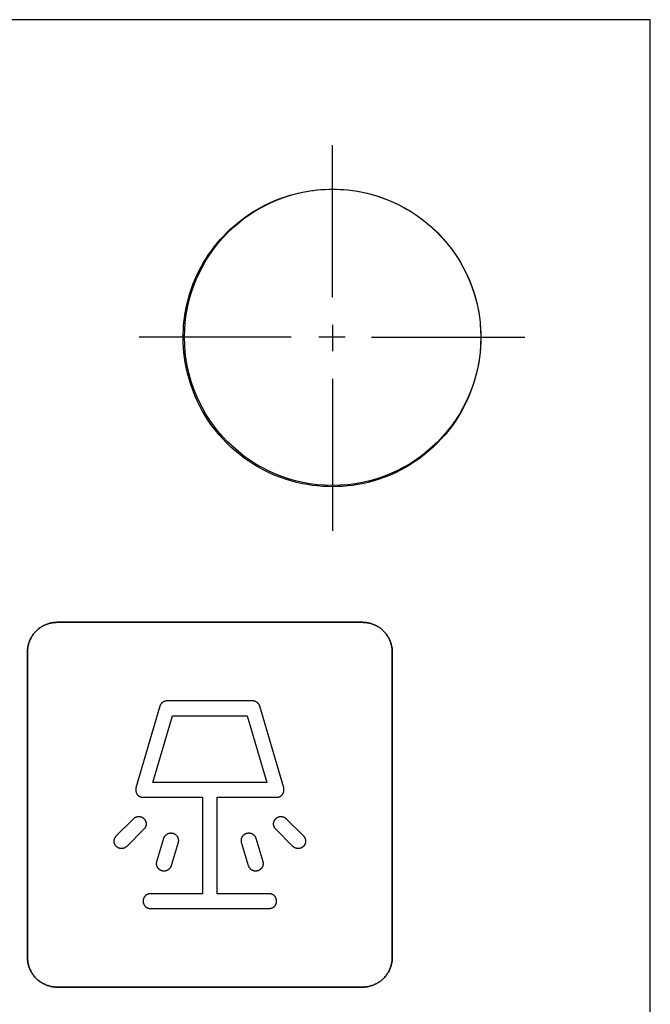
# Model space of a CAD drawing. Units: millimetres. Extents: x -519 to 184, y -137 to 128.
# Drawn here: x -349 to -327, y -54 to -21 of the extents above; entities that cross this region are included whole.
import ezdxf

# ---------------------------------------------------------------- set-up
doc = ezdxf.new("R2010")
doc.units = ezdxf.units.MM
doc.header["$LTSCALE"] = 16.335
doc.layers.get('0').update_dxf_attribs({"linetype": 'CONTINUOUS'})
for name, color, linetype in [('ASSI', 7, 'CONTINUOUS'), ('CURVE', 7, 'CONTINUOUS'), ('INTFCLR_4', 7, 'CONTINUOUS')]:
    doc.layers.add(name, color=color, linetype=linetype)

msp = doc.modelspace()

# ---------------------------------------------------------------- linework, layer by layer
at = {"color": 7, "linetype": 'CONTINUOUS', "true_color": 0x231f20}
for p, q in [((-327.286, -21.122), (-463.174, -21.122)), ((-327.286, -137.116), (-327.286, -21.122))]:
    msp.add_line(p, q, dxfattribs=at)
at = {"color": 250, "linetype": 'CONTINUOUS'}
for p, q in [((-344.052, -46.843), (-343.397, -44.593)), ((-343.397, -44.593), (-340.872, -44.593)), ((-340.872, -44.593), (-340.218, -46.843)), ((-340.218, -46.843), (-344.052, -46.843))]:
    msp.add_line(p, q, dxfattribs=at)
at = {"layer": 'ASSI', "color": 7, "linetype": 'CONTINUOUS'}
for p, q in [((-327.286, -21.122), (-463.174, -21.122)), ((-327.286, -137.116), (-327.286, -21.122))]:
    msp.add_line(p, q, dxfattribs=at)
msp.add_circle((-337.995, -31.832), 4.995, dxfattribs=at)
at = {"layer": 'CURVE', "color": 250, "linetype": 'CONTINUOUS'}
for p, q in [((-336.985, -41.442), (-347.285, -41.442)), ((-348.284, -42.443), (-348.284, -52.742)), ((-335.985, -52.742), (-335.985, -42.443)), ((-347.285, -53.742), (-336.985, -53.742))]:
    msp.add_line(p, q, dxfattribs=at)
for points in [[(-347.285, -41.442), (-347.315, -41.443), (-347.346, -41.444), (-347.377, -41.447), (-347.408, -41.45), (-347.438, -41.455), (-347.469, -41.46), (-347.499, -41.467), (-347.53, -41.474), (-347.56, -41.482), (-347.59, -41.492), (-347.62, -41.502), (-347.649, -41.513), (-347.679, -41.525), (-347.707, -41.538), (-347.736, -41.551), (-347.764, -41.566), (-347.792, -41.582), (-347.819, -41.598), (-347.845, -41.615), (-347.871, -41.633), (-347.897, -41.652), (-347.922, -41.672), (-347.946, -41.692), (-347.969, -41.713), (-347.992, -41.735), (-348.014, -41.758), (-348.035, -41.781), (-348.055, -41.805), (-348.075, -41.83), (-348.094, -41.856), (-348.112, -41.882), (-348.129, -41.908), (-348.145, -41.935), (-348.161, -41.963), (-348.175, -41.991), (-348.189, -42.02), (-348.202, -42.048), (-348.214, -42.078), (-348.225, -42.107), (-348.235, -42.137), (-348.244, -42.167), (-348.253, -42.197), (-348.26, -42.228), (-348.266, -42.258), (-348.272, -42.289), (-348.276, -42.32), (-348.28, -42.35), (-348.282, -42.381), (-348.284, -42.412), (-348.284, -42.443)], [(-335.985, -42.443), (-335.985, -42.412), (-335.987, -42.381), (-335.989, -42.35), (-335.993, -42.32), (-335.997, -42.289), (-336.003, -42.258), (-336.009, -42.228), (-336.017, -42.197), (-336.025, -42.167), (-336.034, -42.137), (-336.045, -42.107), (-336.056, -42.078), (-336.068, -42.048), (-336.08, -42.02), (-336.094, -41.991), (-336.109, -41.963), (-336.124, -41.935), (-336.141, -41.908), (-336.158, -41.882), (-336.176, -41.856), (-336.195, -41.83), (-336.214, -41.805), (-336.235, -41.781), (-336.256, -41.758), (-336.278, -41.735), (-336.301, -41.713), (-336.324, -41.692), (-336.348, -41.672), (-336.373, -41.652), (-336.398, -41.633), (-336.424, -41.615), (-336.451, -41.598), (-336.478, -41.582), (-336.506, -41.566), (-336.534, -41.552), (-336.562, -41.538), (-336.591, -41.525), (-336.62, -41.513), (-336.649, -41.502), (-336.679, -41.492), (-336.709, -41.482), (-336.739, -41.474), (-336.77, -41.467), (-336.8, -41.46), (-336.831, -41.455), (-336.862, -41.45), (-336.893, -41.447), (-336.923, -41.444), (-336.954, -41.443), (-336.985, -41.442)], [(-348.284, -52.742), (-348.284, -52.773), (-348.282, -52.803), (-348.28, -52.834), (-348.276, -52.865), (-348.272, -52.896), (-348.266, -52.926), (-348.26, -52.957), (-348.253, -52.987), (-348.244, -53.018), (-348.235, -53.048), (-348.225, -53.077), (-348.214, -53.107), (-348.202, -53.136), (-348.189, -53.165), (-348.175, -53.193), (-348.161, -53.222), (-348.145, -53.249), (-348.129, -53.276), (-348.112, -53.303), (-348.094, -53.329), (-348.075, -53.354), (-348.055, -53.379), (-348.035, -53.403), (-348.014, -53.427), (-347.992, -53.449), (-347.969, -53.471), (-347.946, -53.493), (-347.922, -53.513), (-347.897, -53.533), (-347.871, -53.552), (-347.845, -53.569), (-347.819, -53.587), (-347.792, -53.603), (-347.764, -53.618), (-347.736, -53.633), (-347.707, -53.647), (-347.679, -53.66), (-347.649, -53.672), (-347.62, -53.683), (-347.59, -53.693), (-347.56, -53.702), (-347.53, -53.711), (-347.499, -53.718), (-347.469, -53.724), (-347.438, -53.73), (-347.408, -53.734), (-347.377, -53.738), (-347.346, -53.74), (-347.315, -53.742), (-347.285, -53.742)], [(-336.985, -53.742), (-336.954, -53.742), (-336.923, -53.74), (-336.893, -53.738), (-336.862, -53.734), (-336.831, -53.73), (-336.8, -53.724), (-336.77, -53.718), (-336.739, -53.711), (-336.709, -53.702), (-336.679, -53.693), (-336.649, -53.683), (-336.62, -53.672), (-336.591, -53.66), (-336.562, -53.647), (-336.534, -53.633), (-336.506, -53.618), (-336.478, -53.603), (-336.451, -53.587), (-336.424, -53.569), (-336.398, -53.551), (-336.373, -53.533), (-336.348, -53.513), (-336.324, -53.493), (-336.301, -53.471), (-336.278, -53.449), (-336.256, -53.427), (-336.235, -53.403), (-336.214, -53.379), (-336.195, -53.354), (-336.176, -53.329), (-336.158, -53.303), (-336.141, -53.276), (-336.124, -53.249), (-336.109, -53.222), (-336.094, -53.193), (-336.08, -53.165), (-336.068, -53.136), (-336.056, -53.107), (-336.045, -53.077), (-336.034, -53.048), (-336.025, -53.018), (-336.017, -52.987), (-336.009, -52.957), (-336.003, -52.926), (-335.997, -52.896), (-335.993, -52.865), (-335.989, -52.834), (-335.987, -52.803), (-335.985, -52.773), (-335.985, -52.742)]]:
    msp.add_lwpolyline(points, dxfattribs=at)
at = {"layer": 'INTFCLR_4', "color": 7, "linetype": 'CONTINUOUS', "true_color": 0x231f20}
for p, q in [((-337.995, -30.478), (-337.995, -25.356)), ((-337.995, -31.409), (-337.995, -32.298)), ((-339.393, -31.832), (-344.515, -31.832)), ((-337.572, -31.832), (-338.461, -31.832)), ((-336.684, -31.832), (-331.518, -31.832)), ((-337.995, -33.23), (-337.995, -38.353))]:
    msp.add_line(p, q, dxfattribs=at)
at = {"layer": 'INTFCLR_4', "color": 250, "linetype": 'CONTINUOUS'}
for p, q in [((-347.285, -41.442), (-336.985, -41.442)), ((-348.284, -52.742), (-348.284, -42.443)), ((-335.985, -42.443), (-335.985, -52.742)), ((-340.685, -44.093), (-343.585, -44.093)), ((-343.825, -44.273), (-344.625, -47.023)), ((-339.644, -47.023), (-340.445, -44.273)), ((-344.385, -47.343), (-342.385, -47.343)), ((-342.385, -47.343), (-342.385, -50.593)), ((-341.885, -50.593), (-341.885, -47.343)), ((-341.885, -47.343), (-339.885, -47.343)), ((-345.29, -48.644), (-344.71, -48.064)), ((-339.559, -48.064), (-338.98, -48.644)), ((-344.356, -48.417), (-344.936, -48.998)), ((-339.333, -48.998), (-339.913, -48.417)), ((-343.92, -49.509), (-343.685, -48.724)), ((-340.584, -48.724), (-340.349, -49.509)), ((-343.206, -48.867), (-343.442, -49.652)), ((-340.828, -49.652), (-341.063, -48.867)), ((-342.385, -50.593), (-344.135, -50.593)), ((-340.135, -50.593), (-341.885, -50.593)), ((-344.135, -51.093), (-340.135, -51.093)), ((-336.985, -53.742), (-347.285, -53.742))]:
    msp.add_line(p, q, dxfattribs=at)
at = {"layer": 'INTFCLR_4', "color": 7, "linetype": 'CONTINUOUS', "true_color": 0x231f20}
for points in [[(-343.033, -31.832), (-343.032, -31.705), (-343.027, -31.577), (-343.019, -31.45), (-343.007, -31.323), (-342.993, -31.198), (-342.976, -31.074), (-342.955, -30.951), (-342.931, -30.828), (-342.901, -30.691), (-342.867, -30.555), (-342.829, -30.42), (-342.787, -30.285), (-342.742, -30.153), (-342.692, -30.021), (-342.639, -29.891), (-342.574, -29.744), (-342.503, -29.598), (-342.428, -29.456), (-342.349, -29.315), (-342.264, -29.178), (-342.176, -29.043), (-342.084, -28.911), (-341.987, -28.783), (-341.887, -28.658), (-341.782, -28.536), (-341.674, -28.418), (-341.562, -28.303), (-341.446, -28.191), (-341.327, -28.084), (-341.204, -27.98), (-341.078, -27.88), (-340.949, -27.784), (-340.817, -27.692), (-340.681, -27.604), (-340.542, -27.52), (-340.4, -27.441), (-340.256, -27.366), (-340.11, -27.296), (-339.961, -27.231), (-339.83, -27.178), (-339.697, -27.128), (-339.562, -27.083), (-339.427, -27.041), (-339.29, -27.003), (-339.153, -26.969), (-339.014, -26.939), (-338.889, -26.915), (-338.764, -26.895), (-338.638, -26.877), (-338.512, -26.863), (-338.392, -26.852)], [(-338.392, -26.852), (-338.26, -26.844), (-338.128, -26.839), (-337.995, -26.837), (-337.868, -26.839), (-337.74, -26.843), (-337.613, -26.852), (-337.486, -26.863), (-337.32, -26.883), (-337.155, -26.908), (-336.991, -26.939), (-336.831, -26.974), (-336.672, -27.015), (-336.515, -27.061), (-336.36, -27.113), (-336.206, -27.169), (-336.054, -27.231), (-335.907, -27.296), (-335.762, -27.366), (-335.619, -27.441), (-335.478, -27.52), (-335.341, -27.604), (-335.206, -27.692), (-335.075, -27.784), (-334.946, -27.88), (-334.821, -27.98), (-334.699, -28.084), (-334.581, -28.192), (-334.466, -28.303), (-334.354, -28.418), (-334.247, -28.536), (-334.143, -28.658), (-334.043, -28.783), (-333.947, -28.912), (-333.855, -29.043), (-333.767, -29.178), (-333.683, -29.315), (-333.604, -29.456), (-333.529, -29.599), (-333.459, -29.744), (-333.394, -29.891), (-333.332, -30.043), (-333.276, -30.197), (-333.224, -30.352), (-333.178, -30.51), (-333.137, -30.668), (-333.102, -30.828), (-333.071, -30.992), (-333.046, -31.157), (-333.026, -31.323), (-333.016, -31.438), (-333.008, -31.553), (-333.003, -31.668)], [(-333.002, -31.993), (-333.011, -32.172), (-333.026, -32.349), (-333.046, -32.517), (-333.071, -32.685), (-333.102, -32.851), (-333.145, -33.045), (-333.196, -33.237), (-333.254, -33.426), (-333.32, -33.614), (-333.394, -33.798), (-333.473, -33.976), (-333.558, -34.151), (-333.651, -34.323), (-333.75, -34.49), (-333.855, -34.654), (-333.966, -34.812), (-334.082, -34.966), (-334.205, -35.115), (-334.333, -35.26), (-334.466, -35.399), (-334.604, -35.533), (-334.748, -35.662), (-334.896, -35.785), (-335.049, -35.902), (-335.206, -36.013), (-335.368, -36.119), (-335.534, -36.218), (-335.704, -36.311), (-335.877, -36.397), (-336.054, -36.476), (-336.237, -36.549), (-336.422, -36.615), (-336.609, -36.674), (-336.799, -36.725), (-336.991, -36.769), (-337.155, -36.8), (-337.32, -36.825), (-337.486, -36.845), (-337.655, -36.859), (-337.825, -36.868), (-337.995, -36.87), (-338.168, -36.868), (-338.34, -36.859), (-338.512, -36.845), (-338.68, -36.825), (-338.848, -36.8), (-339.014, -36.769), (-339.208, -36.725), (-339.4, -36.674), (-339.589, -36.616), (-339.777, -36.55), (-339.961, -36.476), (-340.139, -36.397), (-340.314, -36.311), (-340.486, -36.218), (-340.654, -36.119), (-340.817, -36.013), (-340.975, -35.902), (-341.129, -35.785), (-341.278, -35.662), (-341.423, -35.533), (-341.562, -35.399), (-341.696, -35.26), (-341.825, -35.115), (-341.948, -34.966), (-342.065, -34.812), (-342.176, -34.654), (-342.282, -34.491), (-342.381, -34.323), (-342.474, -34.151), (-342.56, -33.976), (-342.639, -33.798), (-342.712, -33.614), (-342.779, -33.426), (-342.837, -33.237), (-342.888, -33.045), (-342.931, -32.851), (-342.962, -32.685), (-342.988, -32.517), (-343.007, -32.349), (-343.022, -32.177), (-343.031, -32.005), (-343.033, -31.832)], [(-333.003, -31.668), (-333.002, -31.691), (-333.001, -31.715), (-333.001, -31.738), (-333.001, -31.762), (-333, -31.785), (-333, -31.809), (-333, -31.832)], [(-333, -31.832), (-333, -31.855), (-333, -31.878), (-333, -31.901), (-333.001, -31.924), (-333.001, -31.947), (-333.002, -31.97), (-333.002, -31.993)]]:
    msp.add_lwpolyline(points, dxfattribs=at)
at = {"layer": 'INTFCLR_4', "color": 250, "linetype": 'CONTINUOUS'}
for points in [[(-348.284, -42.443), (-348.284, -42.412), (-348.282, -42.381), (-348.28, -42.35), (-348.276, -42.32), (-348.272, -42.289), (-348.266, -42.258), (-348.26, -42.228), (-348.253, -42.197), (-348.244, -42.167), (-348.235, -42.137), (-348.225, -42.107), (-348.214, -42.078), (-348.202, -42.048), (-348.189, -42.02), (-348.175, -41.991), (-348.161, -41.963), (-348.145, -41.935), (-348.129, -41.908), (-348.112, -41.882), (-348.094, -41.856), (-348.075, -41.83), (-348.055, -41.805), (-348.035, -41.781), (-348.014, -41.758), (-347.992, -41.735), (-347.969, -41.713), (-347.946, -41.692), (-347.922, -41.672), (-347.897, -41.652), (-347.871, -41.633), (-347.845, -41.615), (-347.819, -41.598), (-347.792, -41.582), (-347.764, -41.566), (-347.736, -41.551), (-347.707, -41.538), (-347.679, -41.525), (-347.649, -41.513), (-347.62, -41.502), (-347.59, -41.492), (-347.56, -41.482), (-347.53, -41.474), (-347.499, -41.467), (-347.469, -41.46), (-347.438, -41.455), (-347.408, -41.45), (-347.377, -41.447), (-347.346, -41.444), (-347.315, -41.443), (-347.285, -41.442)], [(-336.985, -41.442), (-336.954, -41.443), (-336.923, -41.444), (-336.893, -41.447), (-336.862, -41.45), (-336.831, -41.455), (-336.8, -41.46), (-336.77, -41.467), (-336.739, -41.474), (-336.709, -41.482), (-336.679, -41.492), (-336.649, -41.502), (-336.62, -41.513), (-336.591, -41.525), (-336.562, -41.538), (-336.534, -41.552), (-336.506, -41.566), (-336.478, -41.582), (-336.451, -41.598), (-336.424, -41.615), (-336.398, -41.633), (-336.373, -41.652), (-336.348, -41.672), (-336.324, -41.692), (-336.301, -41.713), (-336.278, -41.735), (-336.256, -41.758), (-336.235, -41.781), (-336.214, -41.805), (-336.195, -41.83), (-336.176, -41.856), (-336.158, -41.882), (-336.141, -41.908), (-336.124, -41.935), (-336.109, -41.963), (-336.094, -41.991), (-336.08, -42.02), (-336.068, -42.048), (-336.056, -42.078), (-336.045, -42.107), (-336.034, -42.137), (-336.025, -42.167), (-336.017, -42.197), (-336.009, -42.228), (-336.003, -42.258), (-335.997, -42.289), (-335.993, -42.32), (-335.989, -42.35), (-335.987, -42.381), (-335.985, -42.412), (-335.985, -42.443)], [(-343.585, -44.093), (-343.591, -44.093), (-343.598, -44.093), (-343.604, -44.094), (-343.61, -44.095), (-343.617, -44.096), (-343.623, -44.097), (-343.63, -44.098), (-343.636, -44.1), (-343.643, -44.102), (-343.649, -44.104), (-343.656, -44.106), (-343.662, -44.108), (-343.668, -44.111), (-343.675, -44.113), (-343.681, -44.116), (-343.687, -44.119), (-343.693, -44.122), (-343.7, -44.126), (-343.706, -44.129), (-343.712, -44.133), (-343.717, -44.137), (-343.723, -44.141), (-343.729, -44.145), (-343.735, -44.149), (-343.74, -44.153), (-343.746, -44.158), (-343.751, -44.162), (-343.756, -44.167), (-343.761, -44.172), (-343.766, -44.177), (-343.771, -44.182), (-343.775, -44.187), (-343.78, -44.192), (-343.784, -44.198), (-343.789, -44.203), (-343.793, -44.208), (-343.796, -44.214), (-343.8, -44.22), (-343.804, -44.225), (-343.807, -44.231), (-343.81, -44.237), (-343.813, -44.243), (-343.816, -44.249), (-343.818, -44.255), (-343.821, -44.261), (-343.823, -44.267), (-343.825, -44.273)], [(-340.445, -44.273), (-340.446, -44.267), (-340.449, -44.261), (-340.451, -44.255), (-340.453, -44.249), (-340.456, -44.243), (-340.459, -44.237), (-340.462, -44.231), (-340.466, -44.225), (-340.469, -44.22), (-340.473, -44.214), (-340.477, -44.208), (-340.481, -44.203), (-340.485, -44.198), (-340.489, -44.192), (-340.494, -44.187), (-340.499, -44.182), (-340.503, -44.177), (-340.508, -44.172), (-340.513, -44.167), (-340.519, -44.162), (-340.524, -44.158), (-340.529, -44.153), (-340.535, -44.149), (-340.54, -44.145), (-340.546, -44.141), (-340.552, -44.137), (-340.558, -44.133), (-340.564, -44.129), (-340.57, -44.126), (-340.576, -44.122), (-340.582, -44.119), (-340.588, -44.116), (-340.595, -44.113), (-340.601, -44.111), (-340.607, -44.108), (-340.614, -44.106), (-340.62, -44.104), (-340.627, -44.102), (-340.633, -44.1), (-340.639, -44.098), (-340.646, -44.097), (-340.652, -44.096), (-340.659, -44.095), (-340.665, -44.094), (-340.672, -44.093), (-340.678, -44.093), (-340.685, -44.093)], [(-344.625, -47.023), (-344.627, -47.031), (-344.629, -47.038), (-344.63, -47.046), (-344.632, -47.054), (-344.633, -47.062), (-344.633, -47.071), (-344.634, -47.079), (-344.634, -47.087), (-344.634, -47.095), (-344.634, -47.103), (-344.633, -47.112), (-344.632, -47.12), (-344.631, -47.128), (-344.63, -47.136), (-344.628, -47.145), (-344.627, -47.153), (-344.624, -47.161), (-344.622, -47.169), (-344.619, -47.177), (-344.617, -47.185), (-344.613, -47.192), (-344.61, -47.2), (-344.607, -47.208), (-344.603, -47.215), (-344.599, -47.222), (-344.594, -47.229), (-344.59, -47.236), (-344.585, -47.243), (-344.58, -47.25), (-344.574, -47.256), (-344.569, -47.262), (-344.563, -47.268), (-344.557, -47.274), (-344.551, -47.279), (-344.544, -47.285), (-344.538, -47.29), (-344.531, -47.295), (-344.524, -47.3), (-344.517, -47.304), (-344.51, -47.308), (-344.503, -47.312), (-344.495, -47.316), (-344.488, -47.32), (-344.48, -47.323), (-344.472, -47.326), (-344.465, -47.329), (-344.457, -47.332), (-344.449, -47.334), (-344.441, -47.336), (-344.433, -47.338), (-344.425, -47.339), (-344.417, -47.341), (-344.409, -47.342), (-344.401, -47.342), (-344.393, -47.343), (-344.385, -47.343)], [(-339.885, -47.343), (-339.877, -47.343), (-339.869, -47.342), (-339.86, -47.342), (-339.852, -47.341), (-339.844, -47.339), (-339.836, -47.338), (-339.828, -47.336), (-339.82, -47.334), (-339.813, -47.332), (-339.805, -47.329), (-339.797, -47.326), (-339.789, -47.323), (-339.782, -47.32), (-339.774, -47.316), (-339.767, -47.312), (-339.759, -47.308), (-339.752, -47.304), (-339.745, -47.3), (-339.738, -47.295), (-339.732, -47.29), (-339.725, -47.285), (-339.719, -47.279), (-339.712, -47.274), (-339.706, -47.268), (-339.701, -47.262), (-339.695, -47.256), (-339.69, -47.25), (-339.685, -47.243), (-339.68, -47.236), (-339.675, -47.229), (-339.671, -47.222), (-339.667, -47.215), (-339.663, -47.208), (-339.659, -47.2), (-339.656, -47.192), (-339.653, -47.185), (-339.65, -47.177), (-339.647, -47.169), (-339.645, -47.161), (-339.643, -47.153), (-339.641, -47.145), (-339.639, -47.136), (-339.638, -47.128), (-339.637, -47.12), (-339.636, -47.112), (-339.635, -47.103), (-339.635, -47.095), (-339.635, -47.087), (-339.635, -47.079), (-339.636, -47.071), (-339.637, -47.062), (-339.638, -47.054), (-339.639, -47.046), (-339.64, -47.038), (-339.642, -47.031), (-339.644, -47.023)], [(-344.71, -48.064), (-344.703, -48.057), (-344.695, -48.05), (-344.687, -48.044), (-344.679, -48.038), (-344.67, -48.032), (-344.661, -48.027), (-344.652, -48.022), (-344.643, -48.017), (-344.634, -48.013), (-344.624, -48.009), (-344.614, -48.005), (-344.604, -48.002), (-344.594, -47.999), (-344.584, -47.997), (-344.574, -47.995), (-344.564, -47.993), (-344.553, -47.992), (-344.543, -47.991), (-344.533, -47.991), (-344.523, -47.991), (-344.514, -47.991), (-344.504, -47.992), (-344.494, -47.993), (-344.485, -47.995), (-344.475, -47.997), (-344.466, -48), (-344.457, -48.002), (-344.448, -48.005), (-344.439, -48.009), (-344.43, -48.013), (-344.421, -48.017), (-344.412, -48.022), (-344.403, -48.027), (-344.395, -48.032), (-344.387, -48.038), (-344.379, -48.044), (-344.371, -48.05), (-344.363, -48.057), (-344.356, -48.064), (-344.349, -48.071), (-344.343, -48.079), (-344.336, -48.086), (-344.33, -48.094), (-344.325, -48.103), (-344.319, -48.111), (-344.314, -48.12), (-344.31, -48.128), (-344.305, -48.137), (-344.301, -48.147), (-344.298, -48.155), (-344.295, -48.165), (-344.292, -48.174), (-344.29, -48.183), (-344.287, -48.192), (-344.286, -48.202), (-344.285, -48.212), (-344.284, -48.221), (-344.283, -48.231), (-344.283, -48.241), (-344.283, -48.251), (-344.284, -48.261), (-344.285, -48.271), (-344.287, -48.282), (-344.289, -48.292), (-344.291, -48.302), (-344.294, -48.312), (-344.297, -48.322), (-344.301, -48.331), (-344.305, -48.341), (-344.309, -48.351), (-344.314, -48.36), (-344.319, -48.369), (-344.324, -48.378), (-344.33, -48.386), (-344.336, -48.394), (-344.342, -48.402), (-344.349, -48.41), (-344.356, -48.417)], [(-339.913, -48.417), (-339.92, -48.41), (-339.927, -48.402), (-339.933, -48.394), (-339.939, -48.386), (-339.945, -48.378), (-339.95, -48.369), (-339.955, -48.36), (-339.96, -48.351), (-339.964, -48.341), (-339.968, -48.331), (-339.972, -48.322), (-339.975, -48.312), (-339.978, -48.302), (-339.98, -48.292), (-339.983, -48.282), (-339.984, -48.271), (-339.985, -48.261), (-339.986, -48.251), (-339.986, -48.241), (-339.986, -48.231), (-339.986, -48.221), (-339.985, -48.212), (-339.984, -48.202), (-339.982, -48.192), (-339.98, -48.183), (-339.977, -48.174), (-339.975, -48.165), (-339.972, -48.155), (-339.968, -48.147), (-339.964, -48.137), (-339.96, -48.128), (-339.955, -48.12), (-339.95, -48.111), (-339.945, -48.103), (-339.939, -48.094), (-339.933, -48.086), (-339.927, -48.079), (-339.92, -48.071), (-339.913, -48.064), (-339.906, -48.057), (-339.898, -48.05), (-339.891, -48.044), (-339.883, -48.038), (-339.874, -48.032), (-339.866, -48.027), (-339.857, -48.022), (-339.849, -48.017), (-339.84, -48.013), (-339.83, -48.009), (-339.822, -48.005), (-339.812, -48.002), (-339.803, -47.999), (-339.794, -47.997), (-339.784, -47.995), (-339.775, -47.993), (-339.765, -47.992), (-339.756, -47.991), (-339.746, -47.991), (-339.736, -47.991), (-339.726, -47.991), (-339.716, -47.992), (-339.706, -47.993), (-339.695, -47.994), (-339.685, -47.997), (-339.675, -47.999), (-339.665, -48.002), (-339.655, -48.005), (-339.645, -48.009), (-339.636, -48.013), (-339.626, -48.017), (-339.617, -48.022), (-339.608, -48.027), (-339.599, -48.032), (-339.591, -48.038), (-339.582, -48.044), (-339.574, -48.05), (-339.567, -48.057), (-339.559, -48.064)], [(-344.936, -48.998), (-344.943, -49.005), (-344.951, -49.011), (-344.959, -49.018), (-344.967, -49.024), (-344.976, -49.029), (-344.984, -49.035), (-344.993, -49.04), (-345.003, -49.045), (-345.012, -49.049), (-345.022, -49.053), (-345.032, -49.056), (-345.041, -49.06), (-345.051, -49.063), (-345.062, -49.065), (-345.072, -49.067), (-345.082, -49.069), (-345.092, -49.07), (-345.103, -49.071), (-345.113, -49.071), (-345.123, -49.071), (-345.132, -49.07), (-345.142, -49.069), (-345.151, -49.068), (-345.161, -49.066), (-345.17, -49.064), (-345.18, -49.062), (-345.189, -49.059), (-345.198, -49.056), (-345.207, -49.053), (-345.216, -49.049), (-345.225, -49.044), (-345.234, -49.04), (-345.242, -49.035), (-345.251, -49.029), (-345.259, -49.023), (-345.267, -49.017), (-345.275, -49.011), (-345.282, -49.004), (-345.29, -48.998), (-345.296, -48.99), (-345.303, -48.983), (-345.309, -48.975), (-345.315, -48.967), (-345.321, -48.959), (-345.326, -48.951), (-345.331, -48.942), (-345.336, -48.933), (-345.34, -48.924), (-345.344, -48.915), (-345.348, -48.906), (-345.351, -48.897), (-345.354, -48.888), (-345.356, -48.878), (-345.358, -48.869), (-345.36, -48.86), (-345.361, -48.85), (-345.362, -48.84), (-345.363, -48.831), (-345.363, -48.821), (-345.362, -48.811), (-345.362, -48.8), (-345.361, -48.79), (-345.359, -48.78), (-345.357, -48.77), (-345.354, -48.76), (-345.352, -48.75), (-345.348, -48.74), (-345.345, -48.73), (-345.341, -48.72), (-345.337, -48.711), (-345.332, -48.702), (-345.327, -48.693), (-345.321, -48.684), (-345.316, -48.675), (-345.31, -48.667), (-345.303, -48.659), (-345.297, -48.651), (-345.29, -48.644)], [(-343.685, -48.724), (-343.682, -48.714), (-343.678, -48.705), (-343.674, -48.695), (-343.67, -48.686), (-343.665, -48.677), (-343.66, -48.668), (-343.654, -48.659), (-343.648, -48.651), (-343.642, -48.642), (-343.636, -48.634), (-343.629, -48.626), (-343.622, -48.619), (-343.614, -48.612), (-343.606, -48.605), (-343.598, -48.598), (-343.59, -48.592), (-343.582, -48.586), (-343.573, -48.58), (-343.564, -48.575), (-343.555, -48.571), (-343.547, -48.567), (-343.538, -48.563), (-343.529, -48.56), (-343.52, -48.557), (-343.51, -48.554), (-343.501, -48.552), (-343.492, -48.55), (-343.482, -48.548), (-343.473, -48.547), (-343.463, -48.546), (-343.453, -48.546), (-343.443, -48.545), (-343.433, -48.546), (-343.423, -48.547), (-343.413, -48.548), (-343.403, -48.549), (-343.393, -48.551), (-343.383, -48.553), (-343.374, -48.556), (-343.364, -48.559), (-343.355, -48.562), (-343.346, -48.566), (-343.336, -48.57), (-343.328, -48.575), (-343.319, -48.58), (-343.31, -48.585), (-343.302, -48.591), (-343.294, -48.596), (-343.286, -48.603), (-343.279, -48.609), (-343.272, -48.615), (-343.265, -48.622), (-343.258, -48.629), (-343.252, -48.637), (-343.246, -48.644), (-343.241, -48.652), (-343.235, -48.66), (-343.23, -48.668), (-343.225, -48.677), (-343.221, -48.686), (-343.217, -48.695), (-343.213, -48.705), (-343.209, -48.715), (-343.206, -48.725), (-343.204, -48.735), (-343.201, -48.745), (-343.2, -48.755), (-343.198, -48.765), (-343.197, -48.776), (-343.196, -48.786), (-343.196, -48.796), (-343.196, -48.807), (-343.197, -48.817), (-343.198, -48.827), (-343.199, -48.837), (-343.201, -48.847), (-343.203, -48.857), (-343.206, -48.867)], [(-341.063, -48.867), (-341.066, -48.857), (-341.068, -48.847), (-341.07, -48.837), (-341.071, -48.827), (-341.072, -48.817), (-341.073, -48.807), (-341.073, -48.796), (-341.073, -48.786), (-341.072, -48.776), (-341.071, -48.765), (-341.07, -48.755), (-341.068, -48.745), (-341.065, -48.735), (-341.063, -48.725), (-341.06, -48.715), (-341.056, -48.705), (-341.053, -48.695), (-341.048, -48.686), (-341.044, -48.677), (-341.039, -48.668), (-341.034, -48.66), (-341.029, -48.652), (-341.023, -48.644), (-341.017, -48.637), (-341.011, -48.629), (-341.004, -48.622), (-340.997, -48.615), (-340.99, -48.609), (-340.983, -48.603), (-340.975, -48.596), (-340.967, -48.591), (-340.959, -48.585), (-340.95, -48.58), (-340.942, -48.575), (-340.933, -48.57), (-340.924, -48.566), (-340.914, -48.562), (-340.905, -48.559), (-340.895, -48.556), (-340.886, -48.553), (-340.876, -48.551), (-340.866, -48.549), (-340.856, -48.548), (-340.846, -48.547), (-340.836, -48.546), (-340.826, -48.546), (-340.816, -48.546), (-340.806, -48.546), (-340.796, -48.547), (-340.787, -48.548), (-340.777, -48.55), (-340.768, -48.552), (-340.759, -48.554), (-340.749, -48.557), (-340.74, -48.56), (-340.731, -48.563), (-340.722, -48.567), (-340.713, -48.571), (-340.705, -48.576), (-340.696, -48.581), (-340.687, -48.586), (-340.679, -48.592), (-340.671, -48.598), (-340.663, -48.605), (-340.655, -48.612), (-340.648, -48.619), (-340.64, -48.627), (-340.633, -48.634), (-340.627, -48.643), (-340.621, -48.651), (-340.615, -48.659), (-340.609, -48.668), (-340.604, -48.677), (-340.599, -48.686), (-340.595, -48.695), (-340.591, -48.705), (-340.587, -48.714), (-340.584, -48.724)], [(-338.98, -48.644), (-338.974, -48.65), (-338.969, -48.655), (-338.964, -48.661), (-338.959, -48.667), (-338.955, -48.674), (-338.95, -48.68), (-338.946, -48.686), (-338.942, -48.693), (-338.938, -48.7), (-338.934, -48.707), (-338.931, -48.714), (-338.928, -48.721), (-338.925, -48.728), (-338.922, -48.736), (-338.919, -48.743), (-338.917, -48.751), (-338.915, -48.758), (-338.913, -48.766), (-338.911, -48.774), (-338.91, -48.782), (-338.909, -48.789), (-338.908, -48.797), (-338.907, -48.805), (-338.907, -48.813), (-338.907, -48.821), (-338.907, -48.829), (-338.907, -48.837), (-338.908, -48.845), (-338.909, -48.852), (-338.91, -48.86), (-338.911, -48.868), (-338.913, -48.876), (-338.915, -48.883), (-338.917, -48.891), (-338.919, -48.899), (-338.922, -48.906), (-338.925, -48.913), (-338.928, -48.921), (-338.931, -48.928), (-338.935, -48.935), (-338.938, -48.942), (-338.942, -48.949), (-338.946, -48.955), (-338.95, -48.962), (-338.955, -48.968), (-338.96, -48.974), (-338.964, -48.98), (-338.969, -48.986), (-338.974, -48.992), (-338.98, -48.998)], [(-338.98, -48.998), (-338.985, -49.003), (-338.991, -49.008), (-338.997, -49.013), (-339.003, -49.018), (-339.009, -49.023), (-339.016, -49.027), (-339.022, -49.031), (-339.029, -49.035), (-339.036, -49.039), (-339.043, -49.043), (-339.05, -49.046), (-339.057, -49.05), (-339.064, -49.053), (-339.071, -49.056), (-339.079, -49.058), (-339.086, -49.06), (-339.094, -49.063), (-339.102, -49.065), (-339.109, -49.066), (-339.117, -49.068), (-339.125, -49.069), (-339.133, -49.07), (-339.141, -49.07), (-339.149, -49.071), (-339.157, -49.071), (-339.164, -49.071), (-339.172, -49.07), (-339.18, -49.07), (-339.188, -49.069), (-339.196, -49.068), (-339.204, -49.066), (-339.211, -49.065), (-339.219, -49.063), (-339.227, -49.06), (-339.234, -49.058), (-339.242, -49.055), (-339.249, -49.053), (-339.256, -49.05), (-339.264, -49.046), (-339.271, -49.043), (-339.278, -49.039), (-339.284, -49.035), (-339.291, -49.031), (-339.298, -49.027), (-339.304, -49.023), (-339.31, -49.018), (-339.316, -49.013), (-339.322, -49.008), (-339.328, -49.003), (-339.333, -48.998)], [(-343.753, -49.82), (-343.76, -49.818), (-343.767, -49.815), (-343.775, -49.813), (-343.782, -49.81), (-343.789, -49.806), (-343.796, -49.803), (-343.803, -49.799), (-343.809, -49.795), (-343.816, -49.791), (-343.822, -49.787), (-343.829, -49.782), (-343.835, -49.777), (-343.841, -49.772), (-343.847, -49.767), (-343.853, -49.762), (-343.859, -49.756), (-343.864, -49.751), (-343.869, -49.745), (-343.875, -49.739), (-343.88, -49.732), (-343.884, -49.726), (-343.889, -49.72), (-343.893, -49.713), (-343.897, -49.706), (-343.901, -49.699), (-343.905, -49.692), (-343.908, -49.685), (-343.911, -49.678), (-343.914, -49.671), (-343.917, -49.663), (-343.919, -49.656), (-343.921, -49.648), (-343.923, -49.641), (-343.925, -49.633), (-343.927, -49.625), (-343.928, -49.617), (-343.929, -49.609), (-343.93, -49.602), (-343.93, -49.594), (-343.931, -49.586), (-343.931, -49.578), (-343.93, -49.57), (-343.93, -49.562), (-343.929, -49.555), (-343.928, -49.547), (-343.927, -49.539), (-343.926, -49.532), (-343.924, -49.524), (-343.923, -49.517), (-343.92, -49.509)], [(-343.442, -49.652), (-343.444, -49.66), (-343.447, -49.668), (-343.45, -49.675), (-343.453, -49.682), (-343.456, -49.69), (-343.46, -49.697), (-343.464, -49.704), (-343.468, -49.711), (-343.472, -49.718), (-343.477, -49.724), (-343.481, -49.731), (-343.486, -49.737), (-343.492, -49.744), (-343.497, -49.75), (-343.502, -49.756), (-343.508, -49.761), (-343.514, -49.767), (-343.52, -49.772), (-343.527, -49.777), (-343.533, -49.782), (-343.539, -49.787), (-343.546, -49.791), (-343.553, -49.796), (-343.56, -49.8), (-343.567, -49.803), (-343.574, -49.807), (-343.581, -49.81), (-343.588, -49.813), (-343.596, -49.816), (-343.603, -49.818), (-343.611, -49.821), (-343.618, -49.823), (-343.626, -49.825), (-343.634, -49.826), (-343.642, -49.828), (-343.649, -49.829), (-343.657, -49.83), (-343.665, -49.83), (-343.673, -49.831), (-343.681, -49.831), (-343.689, -49.831), (-343.697, -49.83), (-343.705, -49.83), (-343.713, -49.829), (-343.721, -49.828), (-343.729, -49.826), (-343.737, -49.824), (-343.745, -49.822), (-343.753, -49.82)], [(-340.349, -49.509), (-340.346, -49.519), (-340.344, -49.529), (-340.342, -49.539), (-340.34, -49.549), (-340.339, -49.559), (-340.339, -49.569), (-340.339, -49.58), (-340.339, -49.59), (-340.339, -49.6), (-340.34, -49.611), (-340.342, -49.621), (-340.344, -49.631), (-340.346, -49.641), (-340.349, -49.651), (-340.352, -49.661), (-340.355, -49.671), (-340.359, -49.681), (-340.363, -49.69), (-340.368, -49.699), (-340.373, -49.708), (-340.379, -49.717), (-340.385, -49.726), (-340.391, -49.734), (-340.397, -49.742), (-340.404, -49.75), (-340.412, -49.757), (-340.419, -49.764), (-340.427, -49.771), (-340.435, -49.778), (-340.443, -49.784), (-340.452, -49.79), (-340.46, -49.795), (-340.469, -49.8), (-340.478, -49.805), (-340.488, -49.809), (-340.497, -49.813), (-340.507, -49.817), (-340.516, -49.82), (-340.526, -49.823), (-340.537, -49.826), (-340.547, -49.827), (-340.557, -49.829), (-340.567, -49.83), (-340.578, -49.831), (-340.588, -49.831), (-340.598, -49.831), (-340.608, -49.83), (-340.618, -49.829), (-340.628, -49.828), (-340.637, -49.826), (-340.647, -49.824), (-340.657, -49.821), (-340.666, -49.819), (-340.676, -49.815), (-340.685, -49.812), (-340.694, -49.808), (-340.703, -49.803), (-340.712, -49.799), (-340.72, -49.794), (-340.729, -49.788), (-340.737, -49.783), (-340.745, -49.776), (-340.752, -49.77), (-340.76, -49.763), (-340.767, -49.756), (-340.774, -49.748), (-340.781, -49.741), (-340.787, -49.733), (-340.793, -49.725), (-340.798, -49.716), (-340.804, -49.707), (-340.809, -49.699), (-340.813, -49.69), (-340.817, -49.681), (-340.821, -49.671), (-340.825, -49.662), (-340.828, -49.652)], [(-344.135, -50.593), (-344.144, -50.593), (-344.154, -50.593), (-344.164, -50.594), (-344.173, -50.596), (-344.183, -50.598), (-344.192, -50.6), (-344.202, -50.602), (-344.211, -50.605), (-344.221, -50.609), (-344.23, -50.612), (-344.239, -50.616), (-344.248, -50.62), (-344.257, -50.625), (-344.265, -50.63), (-344.274, -50.635), (-344.282, -50.641), (-344.29, -50.647), (-344.297, -50.653), (-344.305, -50.659), (-344.312, -50.666), (-344.318, -50.673), (-344.325, -50.68), (-344.331, -50.687), (-344.337, -50.695), (-344.342, -50.703), (-344.348, -50.711), (-344.353, -50.719), (-344.357, -50.728), (-344.361, -50.737), (-344.365, -50.745), (-344.369, -50.755), (-344.372, -50.764), (-344.375, -50.774), (-344.378, -50.783), (-344.38, -50.793), (-344.382, -50.803), (-344.383, -50.813), (-344.384, -50.823), (-344.385, -50.833), (-344.385, -50.843), (-344.385, -50.853), (-344.384, -50.863), (-344.383, -50.873), (-344.382, -50.883), (-344.38, -50.892), (-344.378, -50.902), (-344.375, -50.912), (-344.372, -50.921), (-344.369, -50.931), (-344.365, -50.94), (-344.361, -50.949), (-344.357, -50.958), (-344.353, -50.966), (-344.348, -50.974), (-344.342, -50.982), (-344.337, -50.99), (-344.331, -50.998), (-344.325, -51.005), (-344.318, -51.013), (-344.312, -51.02), (-344.305, -51.026), (-344.297, -51.033), (-344.29, -51.039), (-344.282, -51.045), (-344.274, -51.05), (-344.265, -51.055), (-344.257, -51.06), (-344.248, -51.065), (-344.239, -51.069), (-344.23, -51.073), (-344.221, -51.077), (-344.211, -51.08), (-344.202, -51.083), (-344.192, -51.086), (-344.183, -51.088), (-344.173, -51.09), (-344.164, -51.091), (-344.154, -51.092), (-344.144, -51.093), (-344.135, -51.093)], [(-340.135, -51.093), (-340.125, -51.093), (-340.115, -51.092), (-340.106, -51.091), (-340.096, -51.09), (-340.087, -51.088), (-340.077, -51.086), (-340.068, -51.083), (-340.058, -51.08), (-340.049, -51.077), (-340.04, -51.073), (-340.031, -51.069), (-340.022, -51.065), (-340.013, -51.06), (-340.004, -51.055), (-339.996, -51.05), (-339.988, -51.045), (-339.98, -51.039), (-339.972, -51.033), (-339.965, -51.026), (-339.958, -51.02), (-339.951, -51.013), (-339.945, -51.005), (-339.938, -50.998), (-339.933, -50.99), (-339.927, -50.982), (-339.922, -50.974), (-339.917, -50.966), (-339.912, -50.958), (-339.908, -50.949), (-339.904, -50.94), (-339.901, -50.931), (-339.897, -50.921), (-339.894, -50.912), (-339.892, -50.902), (-339.89, -50.892), (-339.888, -50.883), (-339.887, -50.873), (-339.886, -50.863), (-339.885, -50.853), (-339.885, -50.843), (-339.885, -50.833), (-339.886, -50.823), (-339.887, -50.813), (-339.888, -50.803), (-339.89, -50.793), (-339.892, -50.783), (-339.894, -50.774), (-339.897, -50.764), (-339.901, -50.755), (-339.904, -50.745), (-339.908, -50.737), (-339.912, -50.728), (-339.917, -50.719), (-339.922, -50.711), (-339.927, -50.703), (-339.933, -50.695), (-339.938, -50.687), (-339.945, -50.68), (-339.951, -50.673), (-339.958, -50.666), (-339.965, -50.659), (-339.972, -50.653), (-339.98, -50.647), (-339.988, -50.641), (-339.996, -50.635), (-340.004, -50.63), (-340.013, -50.625), (-340.022, -50.62), (-340.031, -50.616), (-340.04, -50.612), (-340.049, -50.609), (-340.058, -50.605), (-340.068, -50.602), (-340.077, -50.6), (-340.087, -50.598), (-340.096, -50.596), (-340.106, -50.594), (-340.115, -50.593), (-340.125, -50.593), (-340.135, -50.593)], [(-347.285, -53.742), (-347.315, -53.742), (-347.346, -53.74), (-347.377, -53.738), (-347.408, -53.734), (-347.438, -53.73), (-347.469, -53.724), (-347.499, -53.718), (-347.53, -53.711), (-347.56, -53.702), (-347.59, -53.693), (-347.62, -53.683), (-347.649, -53.672), (-347.679, -53.66), (-347.707, -53.647), (-347.736, -53.633), (-347.764, -53.618), (-347.792, -53.603), (-347.819, -53.587), (-347.845, -53.569), (-347.871, -53.552), (-347.897, -53.533), (-347.922, -53.513), (-347.946, -53.493), (-347.969, -53.471), (-347.992, -53.449), (-348.014, -53.427), (-348.035, -53.403), (-348.055, -53.379), (-348.075, -53.354), (-348.094, -53.329), (-348.112, -53.303), (-348.129, -53.276), (-348.145, -53.249), (-348.161, -53.222), (-348.175, -53.193), (-348.189, -53.165), (-348.202, -53.136), (-348.214, -53.107), (-348.225, -53.077), (-348.235, -53.048), (-348.244, -53.018), (-348.253, -52.987), (-348.26, -52.957), (-348.266, -52.926), (-348.272, -52.896), (-348.276, -52.865), (-348.28, -52.834), (-348.282, -52.803), (-348.284, -52.773), (-348.284, -52.742)], [(-335.985, -52.742), (-335.985, -52.773), (-335.987, -52.803), (-335.989, -52.834), (-335.993, -52.865), (-335.997, -52.896), (-336.003, -52.926), (-336.009, -52.957), (-336.017, -52.987), (-336.025, -53.018), (-336.034, -53.048), (-336.045, -53.077), (-336.056, -53.107), (-336.068, -53.136), (-336.08, -53.165), (-336.094, -53.193), (-336.109, -53.222), (-336.124, -53.249), (-336.141, -53.276), (-336.158, -53.303), (-336.176, -53.329), (-336.195, -53.354), (-336.214, -53.379), (-336.235, -53.403), (-336.256, -53.427), (-336.278, -53.449), (-336.301, -53.471), (-336.324, -53.493), (-336.348, -53.513), (-336.373, -53.533), (-336.398, -53.551), (-336.424, -53.569), (-336.451, -53.587), (-336.478, -53.603), (-336.506, -53.618), (-336.534, -53.633), (-336.562, -53.647), (-336.591, -53.66), (-336.62, -53.672), (-336.649, -53.683), (-336.679, -53.693), (-336.709, -53.702), (-336.739, -53.711), (-336.77, -53.718), (-336.8, -53.724), (-336.831, -53.73), (-336.862, -53.734), (-336.893, -53.738), (-336.923, -53.74), (-336.954, -53.742), (-336.985, -53.742)]]:
    msp.add_lwpolyline(points, dxfattribs=at)

doc.saveas('drawing.dxf')
